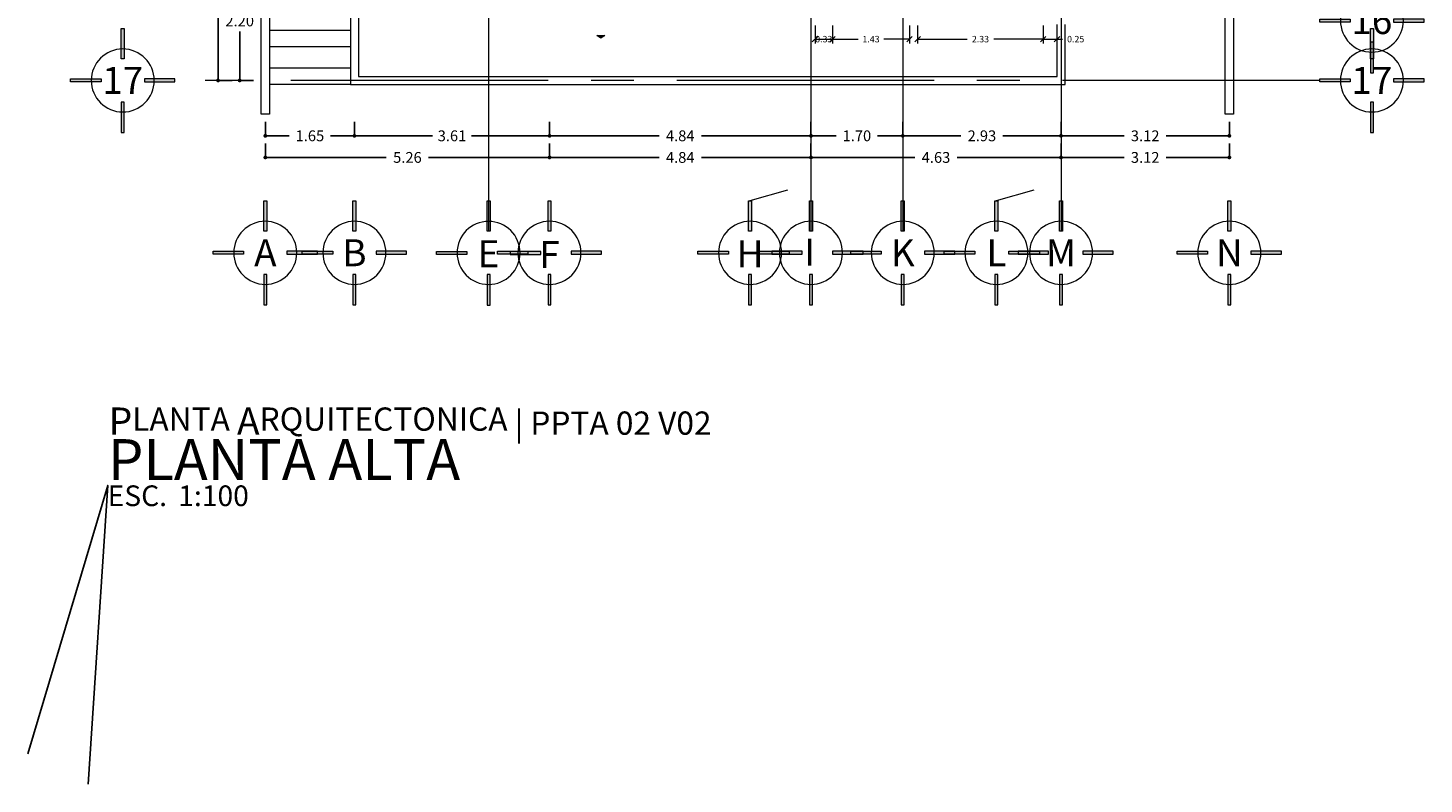
# Model space of a CAD drawing. Units: metres. Extents: x 67 to 5444, y -1444 to 1828.
# Drawn here: x 127 to 153, y -327 to -313 of the extents above; entities that cross this region are included whole.
import ezdxf

# ---------------------------------------------------------------- set-up
doc = ezdxf.new("R2010")
doc.units = ezdxf.units.M
doc.linetypes.add('CENTER2', pattern=[28.575, 19.05, -3.175, 3.175, -3.175])
doc.layers.get('DEFPOINTS').update_dxf_attribs({"color": 3})
for name, color, linetype, lineweight in [('% COTAS', 250, 'Continuous', 0), ('% COTAS ALB', 20, 'Continuous', 0), ('EDPN_EJES', 251, 'CENTER2', 0)]:
    doc.layers.add(name, color=color, linetype=linetype, lineweight=lineweight)
for name, color, linetype, lineweight, transparency in [('ARCONER_ TEXTO', 7, 'Continuous', 0, 0.25), ('ARCONER_MOBILIARIO 02', 252, 'Continuous', 5, 0.35), ('ARCONER_MURO BAJO', 251, 'Continuous', 15, 0.3), ('ARCONER_PISO NIVELES', 17, 'Continuous', 5, 0.25)]:
    doc.layers.add(name, color=color, linetype=linetype, lineweight=lineweight, transparency=transparency)
doc.layers.add('Machuelo', color=220, linetype='Continuous')
doc.styles.add('ale', font='GOTHIC.TTF')
doc.styles.add('s', font='swissel.ttf')
doc.styles.get("Standard").update_dxf_attribs({"font": 'arial.ttf'})
doc.styles.add('T-3', font='GOTHIC.TTF', dxfattribs={"height": 0.12})
doc.dimstyles.new('Copy of miguel', dxfattribs={"dimtxt": 0.12, "dimasz": 0.07, "dimexe": 0, "dimexo": 0, "dimgap": 0.09, "dimtad": 0, "dimtih": 1, "dimtoh": 1, "dimzin": 0, "dimdsep": 46, "dimtxsty": 's', "dimblk": 'DOT', "dimcen": 0.09, "dimadec": 0, "dimazin": 0, "dimtfac": 1, "dimtofl": 0, "dimtmove": 0, "dimatfit": 3, "dimfxl": 0.18, "dimtolj": 1, "dimtzin": 0, "dimarcsym": 0})
doc.dimstyles.new('cotas ale', dxfattribs={"dimtxt": 0.12, "dimasz": 0.1, "dimexe": 0.08, "dimexo": 0.0625, "dimgap": 0.09, "dimtad": 0, "dimtih": 1, "dimtoh": 1, "dimzin": 0, "dimdsep": 46, "dimtxsty": 'ale', "dimblk": 'OBLIQUE', "dimcen": 0.07, "dimadec": 0, "dimazin": 0, "dimtfac": 1, "dimtofl": 0, "dimtmove": 0, "dimatfit": 3, "dimldrblk": 'DOT', "dimfxl": 0.25, "dimfxlon": 1, "dimtolj": 1, "dimtzin": 0, "dimlwd": 15, "dimlwe": 15, "dimarcsym": 0})

# ---------------------------------------------------------------- blocks, each defined once
blk = doc.blocks.new('_Oblique')
at = {"color": 0, "linetype": 'ByBlock', "lineweight": -2}
blk.add_line((-0.5, -0.5), (0.5, 0.5), dxfattribs=at)
blk = doc.blocks.new('*D471')
at = {"layer": '% COTAS ALB', "color": 0, "lineweight": 15, "ltscale": 0.25, "transparency": 16777216}
for p, q in [((141.258, -312.516), (141.258, -312.846)), ((141.583, -312.516), (141.583, -312.846)), ((141.258, -312.766), (141.583, -312.766))]:
    blk.add_line(p, q, dxfattribs=at)
at = {"layer": 'DEFPOINTS', "color": 0, "ltscale": 0.25, "transparency": 16777216}
for p in [(141.258, -312.347), (141.583, -312.347), (141.583, -312.766)]:
    blk.add_point(p, dxfattribs=at)
at = {"layer": '% COTAS ALB', "color": 0, "lineweight": 15, "ltscale": 0.25, "transparency": 16777216, "xscale": 0.1, "yscale": 0.1, "zscale": 0.1, "rotation": 180}
blk.add_blockref('_Oblique', (141.258, -312.766), dxfattribs=at)
at = {"layer": '% COTAS ALB', "color": 0, "lineweight": 15, "ltscale": 0.25, "transparency": 16777216, "xscale": 0.1, "yscale": 0.1, "zscale": 0.1}
blk.add_blockref('_Oblique', (141.583, -312.766), dxfattribs=at)
at = {"layer": '% COTAS ALB', "color": 0, "ltscale": 0.25, "transparency": 16777216, "insert": (141.42, -312.766), "char_height": 0.12, "attachment_point": 5, "style": 'ale'}
blk.add_mtext('\\A1;0.33', dxfattribs=at)
blk = doc.blocks.new('_Dot')
at = {"color": 0, "linetype": 'ByBlock', "lineweight": -2}
blk.add_line((-0.5, 0), (-1, 0), dxfattribs=at)
at = {"color": 0, "linetype": 'ByBlock', "lineweight": -2, "const_width": 0.5}
blk.add_lwpolyline([(-0.25, 0, 1), (0.25, 0, 1)], format="xyb", close=True, dxfattribs=at)
blk = doc.blocks.new('*D472')
at = {"layer": '% COTAS ALB', "color": 0, "lineweight": 15, "ltscale": 0.25, "transparency": 16777216}
for p, q in [((141.583, -312.516), (141.583, -312.846)), ((143.008, -312.516), (143.008, -312.846)), ((141.583, -312.766), (142.059, -312.766)), ((143.008, -312.766), (142.532, -312.766))]:
    blk.add_line(p, q, dxfattribs=at)
at = {"layer": 'DEFPOINTS', "color": 0, "ltscale": 0.25, "transparency": 16777216}
for p in [(141.583, -312.347), (143.008, -312.347), (143.008, -312.766)]:
    blk.add_point(p, dxfattribs=at)
at = {"layer": '% COTAS ALB', "color": 0, "lineweight": 15, "ltscale": 0.25, "transparency": 16777216, "xscale": 0.1, "yscale": 0.1, "zscale": 0.1, "rotation": 180}
blk.add_blockref('_Oblique', (141.583, -312.766), dxfattribs=at)
at = {"layer": '% COTAS ALB', "color": 0, "lineweight": 15, "ltscale": 0.25, "transparency": 16777216, "xscale": 0.1, "yscale": 0.1, "zscale": 0.1}
blk.add_blockref('_Oblique', (143.008, -312.766), dxfattribs=at)
at = {"layer": '% COTAS ALB', "color": 0, "ltscale": 0.25, "transparency": 16777216, "insert": (142.295, -312.766), "char_height": 0.12, "attachment_point": 5, "style": 'ale'}
blk.add_mtext('\\A1;1.43', dxfattribs=at)
blk = doc.blocks.new('*D473')
at = {"layer": '% COTAS ALB', "color": 0, "lineweight": 15, "ltscale": 0.25, "transparency": 16777216}
for p, q in [((143.158, -312.516), (143.158, -312.846)), ((145.483, -312.516), (145.483, -312.846)), ((143.158, -312.766), (144.074, -312.766)), ((145.483, -312.766), (144.567, -312.766))]:
    blk.add_line(p, q, dxfattribs=at)
at = {"layer": 'DEFPOINTS', "color": 0, "ltscale": 0.25, "transparency": 16777216}
for p in [(143.158, -312.347), (145.483, -312.362), (145.483, -312.766)]:
    blk.add_point(p, dxfattribs=at)
at = {"layer": '% COTAS ALB', "color": 0, "lineweight": 15, "ltscale": 0.25, "transparency": 16777216, "xscale": 0.1, "yscale": 0.1, "zscale": 0.1, "rotation": 180}
blk.add_blockref('_Oblique', (143.158, -312.766), dxfattribs=at)
at = {"layer": '% COTAS ALB', "color": 0, "lineweight": 15, "ltscale": 0.25, "transparency": 16777216, "xscale": 0.1, "yscale": 0.1, "zscale": 0.1}
blk.add_blockref('_Oblique', (145.483, -312.766), dxfattribs=at)
at = {"layer": '% COTAS ALB', "color": 0, "ltscale": 0.25, "transparency": 16777216, "insert": (144.321, -312.766), "char_height": 0.12, "attachment_point": 5, "style": 'ale'}
blk.add_mtext('\\A1;2.33', dxfattribs=at)
blk = doc.blocks.new('*D474')
at = {"layer": '% COTAS ALB', "color": 0, "lineweight": 15, "ltscale": 0.25, "transparency": 16777216}
for p, q in [((145.483, -312.516), (145.483, -312.846)), ((145.738, -312.516), (145.738, -312.846)), ((145.483, -312.766), (145.738, -312.766)), ((145.738, -312.766), (145.838, -312.766))]:
    blk.add_line(p, q, dxfattribs=at)
at = {"layer": 'DEFPOINTS', "color": 0, "ltscale": 0.25, "transparency": 16777216}
for p in [(145.483, -312.362), (145.738, -312.347), (145.738, -312.766)]:
    blk.add_point(p, dxfattribs=at)
at = {"layer": '% COTAS ALB', "color": 0, "lineweight": 15, "ltscale": 0.25, "transparency": 16777216, "xscale": 0.1, "yscale": 0.1, "zscale": 0.1, "rotation": 180}
blk.add_blockref('_Oblique', (145.483, -312.766), dxfattribs=at)
at = {"layer": '% COTAS ALB', "color": 0, "lineweight": 15, "ltscale": 0.25, "transparency": 16777216, "xscale": 0.1, "yscale": 0.1, "zscale": 0.1}
blk.add_blockref('_Oblique', (145.738, -312.766), dxfattribs=at)
at = {"layer": '% COTAS ALB', "color": 0, "ltscale": 0.25, "transparency": 16777216, "insert": (146.084, -312.766), "char_height": 0.12, "attachment_point": 5, "style": 'ale'}
blk.add_mtext('\\A1;0.25', dxfattribs=at)
blk = doc.blocks.new('02 PLANTILLA SEGUNDO NIVEL')
at = {"layer": 'ARCONER_PISO NIVELES', "true_color": 0x939598, "transparency": 33554618}
h = blk.add_hatch(color=252, dxfattribs=at)
h.dxf.hatch_style = 1
h.paths.add_polyline_path([(6.364, -25.543), (6.289, -25.595), (6.213, -25.543)])
at = {"layer": 'ARCONER_MOBILIARIO 02', "ltscale": 0.25, "transparency": 33554636}
for p, q in [((1.65, -25.45), (0.15, -25.45)), ((1.65, -25.75), (0.15, -25.75)), ((1.65, -26.15), (0.15, -26.15)), ((1.65, -26.45), (0.15, -26.45))]:
    blk.add_line(p, q, dxfattribs=at)
for points in [[(1.65, -24.246), (1.65, -26.45), (14.884, -26.45), (14.884, -25.341)], [(1.8, -24.246), (1.8, -26.3), (14.734, -26.3), (14.734, -25.341)]]:
    blk.add_lwpolyline(points, dxfattribs=at)
at = {"layer": 'ARCONER_MURO BAJO', "color": 252, "ltscale": 0.25, "true_color": 0x939598, "transparency": 33554636}
for points in [[(17.85, -7.158), (17.85, -0.15), (0.15, -0.15), (0.15, -27), (0, -27), (0, 0), (18, 0), (18, -7.158)], [(18, -23.243), (18, -27), (17.85, -27), (17.85, -23.243)]]:
    blk.add_lwpolyline(points, dxfattribs=at)
at = {"layer": 'ARCONER_PISO NIVELES', "color": 252, "true_color": 0x939598, "transparency": 33554636}
blk.add_lwpolyline([(6.364, -25.543), (6.289, -25.595), (6.213, -25.543)], close=True, dxfattribs=at)
at = {"layer": 'ARCONER_ TEXTO', "color": 252, "true_color": 0x939598, "transparency": 33554636, "extrusion": (0.001624, -0.000157437, 0.999999), "insert": (6.406, -25.518, 0), "char_height": 0.08764, "width": 1.91518, "attachment_point": 1, "text_direction": (0.999997, 0.001708, -0.001624)}
blk.add_mtext('{\\Fromans|c0;NTP= +3.85}', dxfattribs=at)
blk = doc.blocks.new('*D1863')
at = {"layer": '% COTAS', "color": 0, "lineweight": -2, "ltscale": 0.25, "transparency": 16777216}
for p, q in [((136.342, -314.296), (136.342, -314.556)), ((141.183, -314.296), (141.183, -314.556)), ((136.412, -314.556), (138.37, -314.556)), ((141.113, -314.556), (139.155, -314.556))]:
    blk.add_line(p, q, dxfattribs=at)
at = {"layer": 'DEFPOINTS', "color": 0, "ltscale": 0.25, "transparency": 16777216}
for p in [(136.342, -314.296), (141.183, -314.296), (136.342, -314.556)]:
    blk.add_point(p, dxfattribs=at)
at = {"layer": '% COTAS', "color": 0, "lineweight": -2, "ltscale": 0.25, "transparency": 16777216, "xscale": 0.07, "yscale": 0.07, "zscale": 0.07, "rotation": 180}
blk.add_blockref('_Dot', (136.342, -314.556), dxfattribs=at)
at = {"layer": '% COTAS', "color": 0, "lineweight": -2, "ltscale": 0.25, "transparency": 16777216, "xscale": 0.07, "yscale": 0.07, "zscale": 0.07}
blk.add_blockref('_Dot', (141.183, -314.556), dxfattribs=at)
at = {"layer": '% COTAS', "color": 0, "ltscale": 0.25, "transparency": 16777216, "insert": (138.762, -314.556), "char_height": 0.2, "attachment_point": 5, "style": 's'}
blk.add_mtext('\\A1;4.84', dxfattribs=at)
blk = doc.blocks.new('EJES')
at = {"layer": 'EDPN_EJES', "ltscale": 0.25, "transparency": 33554636}
h = blk.add_hatch(color=256, dxfattribs=at)
h.dxf.hatch_style = 1
h.paths.add_polyline_path([(2548.969, 756.614), (2548.969, 756.323), (2548.997, 756.323), (2548.997, 756.614)])
h.paths.add_polyline_path([(2548.776, 756.835), (2548.485, 756.835), (2548.485, 756.806), (2548.776, 756.806)])
h.paths.add_polyline_path([(2548.969, 757.028), (2548.969, 757.319), (2548.997, 757.319), (2548.997, 757.028)])
h.paths.add_polyline_path([(2549.19, 756.835), (2549.481, 756.835), (2549.481, 756.806), (2549.19, 756.806)])
for points in [[(2548.969, 757.028), (2548.969, 757.319), (2548.997, 757.319), (2548.997, 757.028)], [(2548.776, 756.835), (2548.485, 756.835), (2548.485, 756.806), (2548.776, 756.806)], [(2549.19, 756.835), (2549.481, 756.835), (2549.481, 756.806), (2549.19, 756.806)], [(2548.969, 756.614), (2548.969, 756.323), (2548.997, 756.323), (2548.997, 756.614)]]:
    blk.add_lwpolyline(points, close=True, dxfattribs=at)
at = {"layer": 'EDPN_EJES', "linetype": 'Continuous', "transparency": 33554636}
blk.add_circle((2548.983, 756.821), 0.301, dxfattribs=at)
blk = doc.blocks.new('*D1879')
at = {"layer": '% COTAS', "color": 0, "lineweight": -2, "ltscale": 0.25, "transparency": 16777216}
for p, q in [((130.464, -305.127), (130.205, -305.127)), ((130.205, -305.197), (130.205, -309.137)), ((130.205, -313.461), (130.205, -309.522)), ((130.464, -313.531), (130.205, -313.531))]:
    blk.add_line(p, q, dxfattribs=at)
at = {"layer": 'DEFPOINTS', "color": 0, "ltscale": 0.25, "transparency": 16777216}
for p in [(130.205, -305.127), (130.464, -305.127), (130.464, -313.531)]:
    blk.add_point(p, dxfattribs=at)
at = {"layer": '% COTAS', "color": 0, "lineweight": -2, "ltscale": 0.25, "transparency": 16777216, "xscale": 0.07, "yscale": 0.07, "zscale": 0.07}
for p, rotation in [((130.205, -305.127), 90), ((130.205, -313.531), 270)]:
    blk.add_blockref('_Dot', p, dxfattribs=dict(at, rotation=rotation))
at = {"layer": '% COTAS', "color": 0, "ltscale": 0.25, "transparency": 16777216, "insert": (130.205, -309.329), "char_height": 0.2, "attachment_point": 5, "style": 's'}
blk.add_mtext('\\A1;8.40', dxfattribs=at)
blk = doc.blocks.new('*D1881')
at = {"layer": '% COTAS', "color": 0, "lineweight": -2, "ltscale": 0.25, "transparency": 16777216}
for p, q in [((141.183, -314.696), (141.183, -314.956)), ((145.813, -314.696), (145.813, -314.956)), ((141.253, -314.956), (143.107, -314.956)), ((145.743, -314.956), (143.889, -314.956))]:
    blk.add_line(p, q, dxfattribs=at)
at = {"layer": 'DEFPOINTS', "color": 0, "ltscale": 0.25, "transparency": 16777216}
for p in [(141.183, -314.696), (145.813, -314.696), (141.183, -314.956)]:
    blk.add_point(p, dxfattribs=at)
at = {"layer": '% COTAS', "color": 0, "lineweight": -2, "ltscale": 0.25, "transparency": 16777216, "xscale": 0.07, "yscale": 0.07, "zscale": 0.07, "rotation": 180}
blk.add_blockref('_Dot', (141.183, -314.956), dxfattribs=at)
at = {"layer": '% COTAS', "color": 0, "lineweight": -2, "ltscale": 0.25, "transparency": 16777216, "xscale": 0.07, "yscale": 0.07, "zscale": 0.07}
blk.add_blockref('_Dot', (145.813, -314.956), dxfattribs=at)
at = {"layer": '% COTAS', "color": 0, "ltscale": 0.25, "transparency": 16777216, "insert": (143.498, -314.956), "char_height": 0.2, "attachment_point": 5, "style": 's'}
blk.add_mtext('\\A1;4.63', dxfattribs=at)
blk = doc.blocks.new('*D1882')
at = {"layer": '% COTAS', "color": 0, "lineweight": -2, "ltscale": 0.25, "transparency": 16777216}
for p, q in [((131.08, -314.696), (131.08, -314.956)), ((136.342, -314.696), (136.342, -314.956)), ((131.15, -314.956), (133.319, -314.956)), ((136.272, -314.956), (134.102, -314.956))]:
    blk.add_line(p, q, dxfattribs=at)
at = {"layer": 'DEFPOINTS', "color": 0, "ltscale": 0.25, "transparency": 16777216}
for p in [(131.08, -314.696), (136.342, -314.696), (131.08, -314.956)]:
    blk.add_point(p, dxfattribs=at)
at = {"layer": '% COTAS', "color": 0, "lineweight": -2, "ltscale": 0.25, "transparency": 16777216, "xscale": 0.07, "yscale": 0.07, "zscale": 0.07, "rotation": 180}
blk.add_blockref('_Dot', (131.08, -314.956), dxfattribs=at)
at = {"layer": '% COTAS', "color": 0, "lineweight": -2, "ltscale": 0.25, "transparency": 16777216, "xscale": 0.07, "yscale": 0.07, "zscale": 0.07}
blk.add_blockref('_Dot', (136.342, -314.956), dxfattribs=at)
at = {"layer": '% COTAS', "color": 0, "ltscale": 0.25, "transparency": 16777216, "insert": (133.711, -314.956), "char_height": 0.2, "attachment_point": 5, "style": 's'}
blk.add_mtext('\\A1;5.26', dxfattribs=at)
blk = doc.blocks.new('*D1883')
at = {"layer": '% COTAS', "color": 0, "lineweight": -2, "ltscale": 0.25, "transparency": 16777216}
for p, q in [((145.813, -314.696), (145.813, -314.956)), ((148.93, -314.696), (148.93, -314.956)), ((145.883, -314.956), (146.983, -314.956)), ((148.86, -314.956), (147.76, -314.956))]:
    blk.add_line(p, q, dxfattribs=at)
at = {"layer": 'DEFPOINTS', "color": 0, "ltscale": 0.25, "transparency": 16777216}
for p in [(145.813, -314.696), (148.93, -314.696), (145.813, -314.956)]:
    blk.add_point(p, dxfattribs=at)
at = {"layer": '% COTAS', "color": 0, "lineweight": -2, "ltscale": 0.25, "transparency": 16777216, "xscale": 0.07, "yscale": 0.07, "zscale": 0.07, "rotation": 180}
blk.add_blockref('_Dot', (145.813, -314.956), dxfattribs=at)
at = {"layer": '% COTAS', "color": 0, "lineweight": -2, "ltscale": 0.25, "transparency": 16777216, "xscale": 0.07, "yscale": 0.07, "zscale": 0.07}
blk.add_blockref('_Dot', (148.93, -314.956), dxfattribs=at)
at = {"layer": '% COTAS', "color": 0, "ltscale": 0.25, "transparency": 16777216, "insert": (147.371, -314.956), "char_height": 0.2, "attachment_point": 5, "style": 's'}
blk.add_mtext('\\A1;3.12', dxfattribs=at)
blk = doc.blocks.new('*D1892')
at = {"layer": '% COTAS', "color": 0, "lineweight": -2, "ltscale": 0.25, "transparency": 16777216}
for p, q in [((136.342, -314.696), (136.342, -314.956)), ((141.183, -314.696), (141.183, -314.956)), ((136.412, -314.956), (138.37, -314.956)), ((141.113, -314.956), (139.155, -314.956))]:
    blk.add_line(p, q, dxfattribs=at)
at = {"layer": 'DEFPOINTS', "color": 0, "ltscale": 0.25, "transparency": 16777216}
for p in [(136.342, -314.696), (141.183, -314.696), (136.342, -314.956)]:
    blk.add_point(p, dxfattribs=at)
at = {"layer": '% COTAS', "color": 0, "lineweight": -2, "ltscale": 0.25, "transparency": 16777216, "xscale": 0.07, "yscale": 0.07, "zscale": 0.07, "rotation": 180}
blk.add_blockref('_Dot', (136.342, -314.956), dxfattribs=at)
at = {"layer": '% COTAS', "color": 0, "lineweight": -2, "ltscale": 0.25, "transparency": 16777216, "xscale": 0.07, "yscale": 0.07, "zscale": 0.07}
blk.add_blockref('_Dot', (141.183, -314.956), dxfattribs=at)
at = {"layer": '% COTAS', "color": 0, "ltscale": 0.25, "transparency": 16777216, "insert": (138.762, -314.956), "char_height": 0.2, "attachment_point": 5, "style": 's'}
blk.add_mtext('\\A1;4.84', dxfattribs=at)
blk = doc.blocks.new('*D1895')
at = {"layer": '% COTAS', "color": 0, "lineweight": -2, "ltscale": 0.25, "transparency": 16777216}
for p, q in [((145.813, -314.296), (145.813, -314.556)), ((148.93, -314.296), (148.93, -314.556)), ((145.883, -314.556), (146.983, -314.556)), ((148.86, -314.556), (147.76, -314.556))]:
    blk.add_line(p, q, dxfattribs=at)
at = {"layer": 'DEFPOINTS', "color": 0, "ltscale": 0.25, "transparency": 16777216}
for p in [(145.813, -314.296), (148.93, -314.296), (145.813, -314.556)]:
    blk.add_point(p, dxfattribs=at)
at = {"layer": '% COTAS', "color": 0, "lineweight": -2, "ltscale": 0.25, "transparency": 16777216, "xscale": 0.07, "yscale": 0.07, "zscale": 0.07, "rotation": 180}
blk.add_blockref('_Dot', (145.813, -314.556), dxfattribs=at)
at = {"layer": '% COTAS', "color": 0, "lineweight": -2, "ltscale": 0.25, "transparency": 16777216, "xscale": 0.07, "yscale": 0.07, "zscale": 0.07}
blk.add_blockref('_Dot', (148.93, -314.556), dxfattribs=at)
at = {"layer": '% COTAS', "color": 0, "ltscale": 0.25, "transparency": 16777216, "insert": (147.371, -314.556), "char_height": 0.2, "attachment_point": 5, "style": 's'}
blk.add_mtext('\\A1;3.12', dxfattribs=at)
blk = doc.blocks.new('*D1896')
at = {"layer": '% COTAS', "color": 0, "lineweight": -2, "ltscale": 0.25, "transparency": 16777216}
for p, q in [((136.342, -314.296), (136.342, -314.556)), ((141.183, -314.296), (141.183, -314.556)), ((136.412, -314.556), (138.37, -314.556)), ((141.113, -314.556), (139.155, -314.556))]:
    blk.add_line(p, q, dxfattribs=at)
at = {"layer": 'DEFPOINTS', "color": 0, "ltscale": 0.25, "transparency": 16777216}
for p in [(136.342, -314.296), (141.183, -314.296), (136.342, -314.556)]:
    blk.add_point(p, dxfattribs=at)
at = {"layer": '% COTAS', "color": 0, "lineweight": -2, "ltscale": 0.25, "transparency": 16777216, "xscale": 0.07, "yscale": 0.07, "zscale": 0.07, "rotation": 180}
blk.add_blockref('_Dot', (136.342, -314.556), dxfattribs=at)
at = {"layer": '% COTAS', "color": 0, "lineweight": -2, "ltscale": 0.25, "transparency": 16777216, "xscale": 0.07, "yscale": 0.07, "zscale": 0.07}
blk.add_blockref('_Dot', (141.183, -314.556), dxfattribs=at)
at = {"layer": '% COTAS', "color": 0, "ltscale": 0.25, "transparency": 16777216, "insert": (138.762, -314.556), "char_height": 0.2, "attachment_point": 5, "style": 's'}
blk.add_mtext('\\A1;4.84', dxfattribs=at)
blk = doc.blocks.new('*D1897')
at = {"layer": '% COTAS', "color": 0, "lineweight": -2, "ltscale": 0.25, "transparency": 16777216}
for p, q in [((132.73, -314.296), (132.73, -314.556)), ((136.342, -314.296), (136.342, -314.556)), ((132.8, -314.556), (134.175, -314.556)), ((136.272, -314.556), (134.897, -314.556))]:
    blk.add_line(p, q, dxfattribs=at)
at = {"layer": 'DEFPOINTS', "color": 0, "ltscale": 0.25, "transparency": 16777216}
for p in [(132.73, -314.296), (136.342, -314.296), (132.73, -314.556)]:
    blk.add_point(p, dxfattribs=at)
at = {"layer": '% COTAS', "color": 0, "lineweight": -2, "ltscale": 0.25, "transparency": 16777216, "xscale": 0.07, "yscale": 0.07, "zscale": 0.07, "rotation": 180}
blk.add_blockref('_Dot', (132.73, -314.556), dxfattribs=at)
at = {"layer": '% COTAS', "color": 0, "lineweight": -2, "ltscale": 0.25, "transparency": 16777216, "xscale": 0.07, "yscale": 0.07, "zscale": 0.07}
blk.add_blockref('_Dot', (136.342, -314.556), dxfattribs=at)
at = {"layer": '% COTAS', "color": 0, "ltscale": 0.25, "transparency": 16777216, "insert": (134.536, -314.556), "char_height": 0.2, "attachment_point": 5, "style": 's'}
blk.add_mtext('\\A1;3.61', dxfattribs=at)
blk = doc.blocks.new('*D1898')
at = {"layer": '% COTAS', "color": 0, "lineweight": -2, "ltscale": 0.25, "transparency": 16777216}
for p, q in [((131.08, -314.296), (131.08, -314.556)), ((132.73, -314.296), (132.73, -314.556)), ((131.15, -314.556), (131.522, -314.556)), ((132.66, -314.556), (132.287, -314.556))]:
    blk.add_line(p, q, dxfattribs=at)
at = {"layer": 'DEFPOINTS', "color": 0, "ltscale": 0.25, "transparency": 16777216}
for p in [(131.08, -314.296), (132.73, -314.296), (131.08, -314.556)]:
    blk.add_point(p, dxfattribs=at)
at = {"layer": '% COTAS', "color": 0, "lineweight": -2, "ltscale": 0.25, "transparency": 16777216, "xscale": 0.07, "yscale": 0.07, "zscale": 0.07, "rotation": 180}
blk.add_blockref('_Dot', (131.08, -314.556), dxfattribs=at)
at = {"layer": '% COTAS', "color": 0, "lineweight": -2, "ltscale": 0.25, "transparency": 16777216, "xscale": 0.07, "yscale": 0.07, "zscale": 0.07}
blk.add_blockref('_Dot', (132.73, -314.556), dxfattribs=at)
at = {"layer": '% COTAS', "color": 0, "ltscale": 0.25, "transparency": 16777216, "insert": (131.905, -314.556), "char_height": 0.2, "attachment_point": 5, "style": 's'}
blk.add_mtext('\\A1;1.65', dxfattribs=at)
blk = doc.blocks.new('*D1899')
at = {"layer": '% COTAS', "color": 0, "lineweight": -2, "ltscale": 0.25, "transparency": 16777216}
for p, q in [((142.883, -314.296), (142.883, -314.556)), ((145.813, -314.296), (145.813, -314.556)), ((142.953, -314.556), (143.958, -314.556)), ((145.743, -314.556), (144.738, -314.556))]:
    blk.add_line(p, q, dxfattribs=at)
at = {"layer": 'DEFPOINTS', "color": 0, "ltscale": 0.25, "transparency": 16777216}
for p in [(142.883, -314.296), (145.813, -314.296), (142.883, -314.556)]:
    blk.add_point(p, dxfattribs=at)
at = {"layer": '% COTAS', "color": 0, "lineweight": -2, "ltscale": 0.25, "transparency": 16777216, "xscale": 0.07, "yscale": 0.07, "zscale": 0.07, "rotation": 180}
blk.add_blockref('_Dot', (142.883, -314.556), dxfattribs=at)
at = {"layer": '% COTAS', "color": 0, "lineweight": -2, "ltscale": 0.25, "transparency": 16777216, "xscale": 0.07, "yscale": 0.07, "zscale": 0.07}
blk.add_blockref('_Dot', (145.813, -314.556), dxfattribs=at)
at = {"layer": '% COTAS', "color": 0, "ltscale": 0.25, "transparency": 16777216, "insert": (144.348, -314.556), "char_height": 0.2, "attachment_point": 5, "style": 's'}
blk.add_mtext('\\A1;2.93', dxfattribs=at)
blk = doc.blocks.new('*D1900')
at = {"layer": '% COTAS', "color": 0, "lineweight": -2, "ltscale": 0.25, "transparency": 16777216}
for p, q in [((141.183, -314.296), (141.183, -314.556)), ((142.883, -314.296), (142.883, -314.556)), ((141.253, -314.556), (141.65, -314.556)), ((142.813, -314.556), (142.416, -314.556))]:
    blk.add_line(p, q, dxfattribs=at)
at = {"layer": 'DEFPOINTS', "color": 0, "ltscale": 0.25, "transparency": 16777216}
for p in [(141.183, -314.296), (142.883, -314.296), (141.183, -314.556)]:
    blk.add_point(p, dxfattribs=at)
at = {"layer": '% COTAS', "color": 0, "lineweight": -2, "ltscale": 0.25, "transparency": 16777216, "xscale": 0.07, "yscale": 0.07, "zscale": 0.07, "rotation": 180}
blk.add_blockref('_Dot', (141.183, -314.556), dxfattribs=at)
at = {"layer": '% COTAS', "color": 0, "lineweight": -2, "ltscale": 0.25, "transparency": 16777216, "xscale": 0.07, "yscale": 0.07, "zscale": 0.07}
blk.add_blockref('_Dot', (142.883, -314.556), dxfattribs=at)
at = {"layer": '% COTAS', "color": 0, "ltscale": 0.25, "transparency": 16777216, "insert": (142.033, -314.556), "char_height": 0.2, "attachment_point": 5, "style": 's'}
blk.add_mtext('\\A1;1.70', dxfattribs=at)
blk = doc.blocks.new('*D1904')
at = {"layer": '% COTAS', "color": 0, "lineweight": -2, "ltscale": 0.25, "transparency": 16777216}
for p, q in [((130.863, -311.327), (130.605, -311.327)), ((130.605, -311.397), (130.605, -312.236)), ((130.605, -313.461), (130.605, -312.622)), ((130.863, -313.531), (130.605, -313.531))]:
    blk.add_line(p, q, dxfattribs=at)
at = {"layer": 'DEFPOINTS', "color": 0, "ltscale": 0.25, "transparency": 16777216}
for p in [(130.605, -311.327), (130.863, -311.327), (130.863, -313.531)]:
    blk.add_point(p, dxfattribs=at)
at = {"layer": '% COTAS', "color": 0, "lineweight": -2, "ltscale": 0.25, "transparency": 16777216, "xscale": 0.07, "yscale": 0.07, "zscale": 0.07}
for p, rotation in [((130.605, -311.327), 90), ((130.605, -313.531), 270)]:
    blk.add_blockref('_Dot', p, dxfattribs=dict(at, rotation=rotation))
at = {"layer": '% COTAS', "color": 0, "ltscale": 0.25, "transparency": 16777216, "insert": (130.605, -312.429), "char_height": 0.2, "attachment_point": 5, "style": 's'}
blk.add_mtext('\\A1;2.20', dxfattribs=at)

msp = doc.modelspace()

# ---------------------------------------------------------------- linework, layer by layer
at = {"layer": 'DEFPOINTS', "ltscale": 0.25, "transparency": 33554636}
msp.add_lwpolyline([(126.684, -326), (128.161, -321.029), (127.802, -326.559)], dxfattribs=at)
at = {"layer": 'EDPN_EJES', "ltscale": 1.4, "transparency": 33554636}
for p, q in [((131.08, -285.582), (131.08, -316.32)), ((132.73, -285.582), (132.73, -316.32)), ((132.73, -285.582), (132.73, -316.32)), ((136.342, -285.582), (136.342, -316.32)), ((140.756, -285.582), (140.756, -315.556)), ((145.317, -285.582), (145.317, -315.556)), ((148.93, -285.582), (148.93, -316.32)), ((135.213, -297.14), (135.213, -316.323)), ((141.183, -300.632), (141.183, -316.32)), ((145.813, -303.128), (145.813, -316.32)), ((142.883, -307.673), (142.883, -316.32)), ((140.056, -315.756), (140.756, -315.556)), ((144.617, -315.756), (145.317, -315.556))]:
    msp.add_line(p, q, dxfattribs=at)
at = {"layer": 'EDPN_EJES', "ltscale": 0.25, "transparency": 33554636}
msp.add_line((150.605, -313.531), (129.405, -313.531), dxfattribs=at)

# ---------------------------------------------------------------- block references
at = {"transparency": 33554636}
msp.add_blockref('02 PLANTILLA SEGUNDO NIVEL', (131.005, -287.156), dxfattribs=at)
at = {"layer": 'EDPN_EJES', "color": 1, "transparency": 33554636, "xscale": -1.938073371567861, "yscale": 1.938073371567311, "zscale": 1.938073371567447, "rotation": 180}
for p in [(-4788.547, 1154.351), (-4811.677, 1153.243), (-4788.547, 1153.243), (-4809.037, 1150.052), (-4807.387, 1150.052), (-4804.903, 1150.05), (-4803.775, 1150.052), (-4800.061, 1150.052), (-4798.933, 1150.052), (-4797.233, 1150.052), (-4795.499, 1150.052), (-4794.303, 1150.052), (-4791.187, 1150.052)]:
    msp.add_blockref('EJES', p, dxfattribs=at)

# ---------------------------------------------------------------- texts
at = {"layer": 'EDPN_EJES', "lineweight": 0, "transparency": 33554636, "char_height": 0.5, "attachment_point": 5, "style": 'T-3'}
for s, width, insert in [('16', 0.37969, (151.567, -312.422)), ('17', 0.37969, (128.439, -313.531)), ('17', 0.37969, (151.567, -313.531)), ('A', 0.37969, (131.08, -316.721)), ('B', 0.37969, (132.73, -316.721)), ('E', 0.37969, (135.212, -316.739)), ('F', 0.37969, (136.34, -316.754)), ('H', 0.5, (140.056, -316.739)), ('I', 0.5, (141.157, -316.711)), ('K', 0.5, (142.883, -316.721)), ('L', 0.5, (144.617, -316.721)), ('M', 0.37969, (145.813, -316.721)), ('N', 0.37969, (148.93, -316.721))]:
    msp.add_mtext_dynamic_manual_height_columns(s, width=width, gutter_width=31.968, heights=[0], dxfattribs=dict(at, insert=insert))
at = {"layer": 'Machuelo', "color": 7, "lineweight": 0, "transparency": 33554636, "attachment_point": 1}
for s, width, gutter_width, insert, char_height in [('{\\fSwis721 LtEx BT|b1|i0|c0|p34;\\H1.1727x;P\\H0.85273x;LANTA \\H1.1727x;A\\H0.85272x;RQUITECTONICA | PPTA 02 V02}', 19.94119, 17.516, (128.179, -319.586), 0.430337), ('{\\fSwis721 LtEx BT|b1|i0|c0|p34;\\H1.1727x;\\C240;\\c2367469;PLANTA ALTA}', 30.00281, 26.354, (128.167, -320.172), 0.64747), ('{\\fSwis721 LtEx BT|b1|i0|c0|p34;\\H1.1727x;ESC.^I1:100}', 4.2827, 13.302, (128.161, -321.029), 0.32682)]:
    msp.add_mtext_dynamic_manual_height_columns(s, width=width, gutter_width=gutter_width, heights=[0], dxfattribs=dict(at, insert=insert, char_height=char_height))

# ---------------------------------------------------------------- dimensions: what is measured, and where the dimension line sits
at = {"layer": '% COTAS', "ltscale": 0.25, "transparency": 33554636}
for base, p1, p2, angle, picture, middle in [((130.205, -305.127), (130.464, -313.531), (130.464, -305.127), 90, '*D1879', (130.205, -309.329)), ((130.605, -311.327), (130.863, -313.531), (130.863, -311.327), 90, '*D1904', (130.605, -312.429)), ((131.08, -314.556), (132.73, -314.296), (131.08, -314.296), 180, '*D1898', (131.905, -314.556)), ((132.73, -314.556), (136.342, -314.296), (132.73, -314.296), 180, '*D1897', (134.536, -314.556)), ((136.342, -314.556), (141.183, -314.296), (136.342, -314.296), 180, '*D1863', (138.762, -314.556)), ((136.342, -314.556), (141.183, -314.296), (136.342, -314.296), 180, '*D1896', (138.762, -314.556)), ((141.183, -314.556), (142.883, -314.296), (141.183, -314.296), 180, '*D1900', (142.033, -314.556)), ((142.883, -314.556), (145.813, -314.296), (142.883, -314.296), 180, '*D1899', (144.348, -314.556)), ((145.813, -314.556), (148.93, -314.296), (145.813, -314.296), 180, '*D1895', (147.371, -314.556)), ((131.08, -314.956), (136.342, -314.696), (131.08, -314.696), 180, '*D1882', (133.711, -314.956)), ((136.342, -314.956), (141.183, -314.696), (136.342, -314.696), 180, '*D1892', (138.762, -314.956)), ((141.183, -314.956), (145.813, -314.696), (141.183, -314.696), 180, '*D1881', (143.498, -314.956)), ((145.813, -314.956), (148.93, -314.696), (145.813, -314.696), 180, '*D1883', (147.371, -314.956))]:
    dim = msp.add_linear_dim(base=base, p1=p1, p2=p2, angle=angle, dimstyle='Copy of miguel', override={"dimtxt": 0.2}, dxfattribs=at)
    dim.commit()
    dim.dimension.update_dxf_attribs({"geometry": picture, "text_midpoint": middle})
at = {"layer": '% COTAS ALB', "ltscale": 0.25, "transparency": 33554636}
dim = msp.add_linear_dim(base=(141.582953553, -312.76625658), p1=(141.257953553, -312.34730226), p2=(141.582953553, -312.34730226), dimstyle='cotas ale', dxfattribs=at)
dim.commit()
dim.dimension.update_dxf_attribs({"geometry": '*D471', "text_midpoint": (141.420453553, -312.76625658), "dimtype": 160})
dim = msp.add_linear_dim(base=(143.007953553, -312.76625658), p1=(141.582953553, -312.34730226), p2=(143.007953553, -312.34730226), dimstyle='cotas ale', override={"dimtmove": 1}, dxfattribs=at)
dim.commit()
dim.dimension.update_dxf_attribs({"geometry": '*D472', "text_midpoint": (142.295453553, -312.76625658)})
for base, p1, p2, picture, middle in [((145.4834, -312.7663), (143.158, -312.3473), (145.4834, -312.3622), '*D473', (144.3207, -312.7663)), ((145.7383, -312.7663), (145.4834, -312.3622), (145.7383, -312.3473), '*D474', (146.084, -312.7663))]:
    dim = msp.add_linear_dim(base=base, p1=p1, p2=p2, dimstyle='cotas ale', dxfattribs=at)
    dim.commit()
    dim.dimension.update_dxf_attribs({"geometry": picture, "text_midpoint": middle})

doc.saveas('drawing.dxf')
